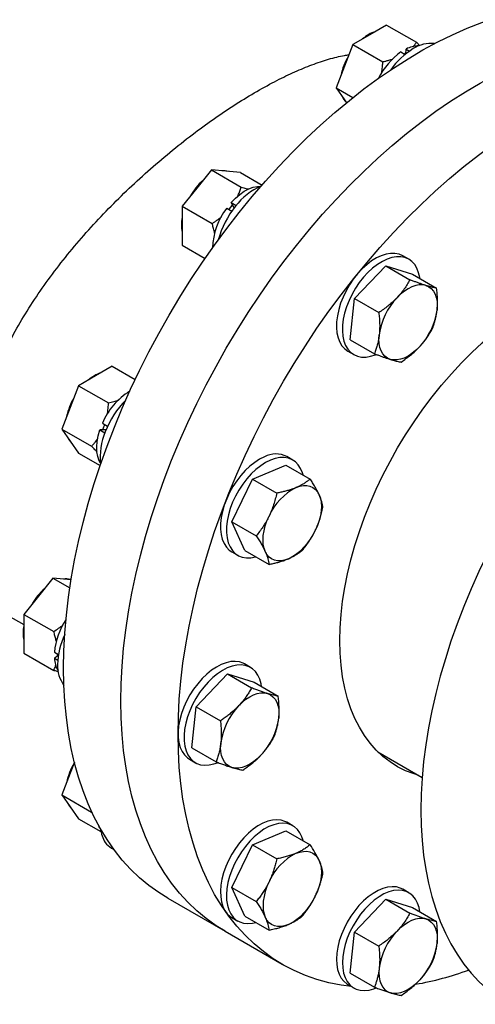
# Model space of a CAD drawing. Units: inches. Extents: x 0.1 to 16.9, y 0.1 to 10.9.
# Drawn here: x 9.4 to 9.7, y 7.2 to 7.8 of the extents above; entities that cross this region are included whole.
import ezdxf

# ---------------------------------------------------------------- set-up
doc = ezdxf.new("R2010")
doc.units = ezdxf.units.IN
doc.header["$MEASUREMENT"] = 0
doc.linetypes.add('SLD-Solid', pattern=[0])

msp = doc.modelspace()

# ---------------------------------------------------------------- linework, layer by layer
at = {"color": 7, "linetype": 'SLD-Solid', "lineweight": 25}
for p, q in [((9.63979, 7.82193), (9.62864, 7.81549)), ((9.63979, 7.82193), (9.65961, 7.81049)), ((9.62864, 7.81549), (9.61748, 7.80905)), ((9.61748, 7.80905), (9.6119, 7.79466)), ((9.61748, 7.80905), (9.63729, 7.79761)), ((9.65251, 7.80286), (9.65272, 7.80605)), ((9.65272, 7.80605), (9.65501, 7.80472)), ((9.65961, 7.81049), (9.66182, 7.80816)), ((9.64934, 7.80409), (9.65208, 7.80251)), ((9.65151, 7.80283), (9.65254, 7.80337)), ((9.6119, 7.79466), (9.60632, 7.78028)), ((9.60632, 7.78028), (9.61746, 7.77385)), ((9.60632, 7.78028), (9.6119, 7.77235)), ((9.6119, 7.77235), (9.61324, 7.77044)), ((9.52367, 7.72587), (9.51401, 7.71385)), ((9.52367, 7.72587), (9.54349, 7.71443)), ((9.53334, 7.72501), (9.52367, 7.72587)), ((9.543, 7.72414), (9.53334, 7.72501)), ((9.543, 7.72414), (9.5573, 7.71589)), ((9.51401, 7.71385), (9.50435, 7.70183)), ((9.50435, 7.70183), (9.50435, 7.68894)), ((9.50435, 7.70183), (9.52416, 7.69039)), ((9.5364, 7.70092), (9.53775, 7.70251)), ((9.53678, 7.70429), (9.5401, 7.70237)), ((9.53875, 7.70066), (9.53678, 7.70429)), ((9.53385, 7.70064), (9.53728, 7.69866)), ((9.53539, 7.69976), (9.5364, 7.70092)), ((9.53546, 7.69971), (9.5364, 7.70092)), ((9.50435, 7.68894), (9.50435, 7.67606)), ((9.50435, 7.67606), (9.51955, 7.66728)), ((9.65451, 7.66667), (9.65056, 7.66895)), ((9.61859, 7.64058), (9.63921, 7.66233)), ((9.63921, 7.66233), (9.65528, 7.65306)), ((9.63921, 7.66233), (9.65691, 7.65684)), ((9.65691, 7.65684), (9.67298, 7.64756)), ((9.61565, 7.61334), (9.61859, 7.64058)), ((9.61859, 7.64058), (9.63466, 7.63131)), ((9.61565, 7.61334), (9.63172, 7.60407)), ((9.61411, 7.6058), (9.61805, 7.60352)), ((9.458, 7.59577), (9.44684, 7.58933)), ((9.458, 7.59577), (9.4732, 7.58699)), ((9.44684, 7.58933), (9.43568, 7.58289)), ((9.43568, 7.58289), (9.4301, 7.56851)), ((9.43568, 7.58289), (9.45549, 7.57145)), ((9.4301, 7.56851), (9.42452, 7.55413)), ((9.45146, 7.55793), (9.45489, 7.55595)), ((9.42452, 7.55413), (9.44433, 7.54269)), ((9.42452, 7.55413), (9.4301, 7.54619)), ((9.45389, 7.55368), (9.44976, 7.55357)), ((9.44976, 7.55357), (9.45309, 7.55165)), ((9.45164, 7.55362), (9.45249, 7.55558)), ((9.45178, 7.55362), (9.45249, 7.55558)), ((9.45249, 7.55558), (9.45307, 7.557)), ((9.4301, 7.54619), (9.43568, 7.53825)), ((9.43568, 7.53825), (9.44997, 7.53)), ((9.57767, 7.53358), (9.57372, 7.53586)), ((9.55092, 7.52091), (9.57305, 7.53029)), ((9.57305, 7.53029), (9.58912, 7.52101)), ((9.53732, 7.49262), (9.55092, 7.52091)), ((9.55092, 7.52091), (9.56699, 7.51163)), ((9.53732, 7.49262), (9.55339, 7.48334)), ((9.54584, 7.47372), (9.53732, 7.49262)), ((9.54584, 7.47372), (9.56191, 7.46445)), ((9.53727, 7.47271), (9.54122, 7.47043)), ((9.41871, 7.45534), (9.40905, 7.44332)), ((9.41871, 7.45534), (9.42986, 7.44891)), ((9.42838, 7.45448), (9.41871, 7.45534)), ((9.4307, 7.45427), (9.42838, 7.45448)), ((9.40905, 7.44332), (9.39939, 7.4313)), ((9.38529, 7.43264), (9.39939, 7.4245)), ((9.39939, 7.4313), (9.4192, 7.41986)), ((9.39939, 7.4313), (9.39939, 7.41841)), ((9.39939, 7.41841), (9.39939, 7.40553)), ((9.39939, 7.40553), (9.4192, 7.39409)), ((9.4196, 7.40619), (9.42235, 7.4046)), ((9.42226, 7.40405), (9.4196, 7.40228)), ((9.4196, 7.40228), (9.4219, 7.40096)), ((9.4217, 7.40368), (9.42175, 7.40495)), ((9.42184, 7.40377), (9.42178, 7.40493)), ((9.54955, 7.39614), (9.5456, 7.39842)), ((9.51363, 7.37006), (9.53425, 7.39181)), ((9.53425, 7.39181), (9.55032, 7.38253)), ((9.53425, 7.39181), (9.55195, 7.38631)), ((9.55195, 7.38631), (9.56802, 7.37704)), ((9.51069, 7.34282), (9.51363, 7.37006)), ((9.51363, 7.37006), (9.5297, 7.36078)), ((9.51069, 7.34282), (9.52676, 7.33354)), ((9.63409, 7.34013), (9.66335, 7.32324)), ((9.43289, 7.33329), (9.4301, 7.3261)), ((9.50914, 7.33527), (9.51309, 7.33299)), ((9.4301, 7.3261), (9.42452, 7.31172)), ((9.42452, 7.31172), (9.44433, 7.30028)), ((9.42452, 7.31172), (9.4301, 7.30378)), ((9.4301, 7.30378), (9.43568, 7.29584)), ((9.43568, 7.29584), (9.45044, 7.28732)), ((9.44976, 7.28972), (9.44916, 7.29097)), ((9.57767, 7.29117), (9.57372, 7.29345)), ((9.44976, 7.28972), (9.4499, 7.28964)), ((9.55092, 7.2785), (9.57305, 7.28788)), ((9.57305, 7.28788), (9.58912, 7.2786)), ((9.53732, 7.25021), (9.55092, 7.2785)), ((9.55092, 7.2785), (9.56699, 7.26922)), ((9.45745, 7.27638), (9.45907, 7.27544)), ((9.53732, 7.25021), (9.55339, 7.24093)), ((9.54584, 7.23131), (9.53732, 7.25021)), ((9.65451, 7.2468), (9.65056, 7.24908)), ((9.49477, 7.24314), (9.53271, 7.22125)), ((9.61859, 7.22072), (9.63921, 7.24247)), ((9.63921, 7.24247), (9.65528, 7.23319)), ((9.63921, 7.24247), (9.65691, 7.23697)), ((9.65691, 7.23697), (9.67298, 7.2277)), ((9.53727, 7.2303), (9.54122, 7.22802)), ((9.54584, 7.23131), (9.56191, 7.22204)), ((9.53271, 7.22125), (9.57064, 7.19935)), ((9.61565, 7.19348), (9.61859, 7.22072)), ((9.61859, 7.22072), (9.63466, 7.21144)), ((9.61565, 7.19348), (9.63172, 7.1842)), ((9.61411, 7.18593), (9.61805, 7.18365))]:
    msp.add_line(p, q, dxfattribs=at)
at = {"color": 7, "linetype": 'SLD-Solid', "lineweight": 25, "flags": 128}
for points in [[(9.42573, 7.39576), (9.42593, 7.4072), (9.42654, 7.41885), (9.42756, 7.43071), (9.42898, 7.44273), (9.43081, 7.45491), (9.43303, 7.46723), (9.43565, 7.47965), (9.43866, 7.49217), (9.44206, 7.50475), (9.44584, 7.51739), (9.44999, 7.53004), (9.4545, 7.5427), (9.45938, 7.55534), (9.4646, 7.56794), (9.47017, 7.58048), (9.47606, 7.59293), (9.48228, 7.60528), (9.4888, 7.6175), (9.49563, 7.62957), (9.50274, 7.64148), (9.51013, 7.65319), (9.51778, 7.66469), (9.52568, 7.67596), (9.53381, 7.68699), (9.54216, 7.69774), (9.55072, 7.70821), (9.55948, 7.71837), (9.5684, 7.72821), (9.57749, 7.73771), (9.58673, 7.74685), (9.59609, 7.75562), (9.60557, 7.76401), (9.61514, 7.77199), (9.6248, 7.77955), (9.63452, 7.78669), (9.64428, 7.79339), (9.65407, 7.79963), (9.66388, 7.80541), (9.67368, 7.81071), (9.68346, 7.81554), (9.69321, 7.81987), (9.70289, 7.8237), (9.71251, 7.82703), (9.72204, 7.82984), (9.73146, 7.83214), (9.74076, 7.83392), (9.74993, 7.83518), (9.75894, 7.83591), (9.76778, 7.83612), (9.77644, 7.8358), (9.7849, 7.83495), (9.79314, 7.83358), (9.80116, 7.83169), (9.80893, 7.82927), (9.81645, 7.82635), (9.8237, 7.82291), (9.82808, 7.82051)], [(9.46366, 7.37386), (9.46386, 7.3853), (9.46447, 7.39696), (9.46549, 7.40881), (9.46692, 7.42083), (9.46874, 7.43302), (9.47097, 7.44533), (9.47359, 7.45775), (9.4766, 7.47027), (9.47999, 7.48286), (9.48377, 7.49549), (9.48792, 7.50814), (9.49244, 7.5208), (9.49731, 7.53344), (9.50253, 7.54604), (9.5081, 7.55858), (9.51399, 7.57103), (9.52021, 7.58338), (9.52674, 7.5956), (9.53356, 7.60767), (9.54068, 7.61958), (9.54806, 7.63129), (9.55571, 7.64279), (9.56361, 7.65407), (9.57174, 7.66509), (9.5801, 7.67584), (9.58866, 7.68631), (9.59741, 7.69647), (9.60634, 7.70631), (9.61543, 7.71581), (9.62466, 7.72496), (9.63403, 7.73373), (9.6435, 7.74211), (9.65308, 7.75009), (9.66273, 7.75766), (9.67245, 7.76479), (9.68221, 7.77149), (9.69201, 7.77773), (9.70181, 7.78351), (9.71162, 7.78881), (9.7214, 7.79364), (9.73114, 7.79797), (9.74083, 7.8018), (9.75044, 7.80513), (9.75997, 7.80795), (9.76939, 7.81025), (9.77869, 7.81203), (9.78786, 7.81328), (9.79687, 7.81402), (9.80571, 7.81422), (9.81437, 7.8139), (9.82283, 7.81305), (9.83107, 7.81168), (9.83909, 7.80979), (9.84687, 7.80738), (9.85439, 7.80445), (9.86164, 7.80101), (9.86601, 7.79861)], [(9.46366, 7.37386), (9.46386, 7.3853), (9.46447, 7.39696), (9.46549, 7.40881), (9.46692, 7.42083), (9.46874, 7.43302), (9.47097, 7.44533), (9.47359, 7.45775), (9.4766, 7.47027), (9.47999, 7.48286), (9.48377, 7.49549), (9.48792, 7.50814), (9.49244, 7.5208), (9.49731, 7.53344), (9.50253, 7.54604), (9.5081, 7.55858), (9.51399, 7.57103), (9.52021, 7.58338), (9.52674, 7.5956), (9.53356, 7.60767), (9.54068, 7.61958), (9.54806, 7.63129), (9.55571, 7.64279), (9.56361, 7.65407), (9.57174, 7.66509), (9.5801, 7.67584), (9.58866, 7.68631), (9.59741, 7.69647), (9.60634, 7.70631), (9.61543, 7.71581), (9.62466, 7.72496), (9.63403, 7.73373), (9.6435, 7.74211), (9.65308, 7.75009), (9.66273, 7.75766), (9.67245, 7.76479), (9.68221, 7.77149), (9.69201, 7.77773), (9.70181, 7.78351), (9.71162, 7.78881), (9.7214, 7.79364), (9.73114, 7.79797), (9.74083, 7.8018), (9.75044, 7.80513), (9.75997, 7.80795), (9.76939, 7.81025), (9.77869, 7.81203), (9.78786, 7.81328), (9.79687, 7.81402), (9.80571, 7.81422), (9.81437, 7.8139), (9.82283, 7.81305), (9.83107, 7.81168), (9.83909, 7.80979), (9.84687, 7.80738), (9.85439, 7.80445), (9.86164, 7.80101), (9.86601, 7.79861)], [(9.50159, 7.35196), (9.5018, 7.3634), (9.50241, 7.37506), (9.50343, 7.38691), (9.50485, 7.39894), (9.50668, 7.41112), (9.5089, 7.42343), (9.51152, 7.43586), (9.51453, 7.44837), (9.51793, 7.46096), (9.5217, 7.47359), (9.52585, 7.48624), (9.53037, 7.4989), (9.53524, 7.51155), (9.54047, 7.52415), (9.54603, 7.53668), (9.55193, 7.54914), (9.55814, 7.56148), (9.56467, 7.5737), (9.5715, 7.58578), (9.57861, 7.59768), (9.586, 7.60939), (9.59365, 7.6209), (9.60154, 7.63217), (9.60968, 7.64319), (9.61803, 7.65395), (9.62659, 7.66441), (9.63534, 7.67458), (9.64427, 7.68442), (9.65336, 7.69391), (9.6626, 7.70306), (9.67196, 7.71183), (9.68144, 7.72021), (9.69101, 7.72819), (9.70066, 7.73576), (9.71038, 7.74289), (9.72015, 7.74959), (9.72994, 7.75583), (9.73975, 7.76161), (9.74955, 7.76692), (9.75933, 7.77174), (9.76907, 7.77607), (9.77876, 7.7799), (9.78838, 7.78323), (9.7979, 7.78605), (9.80733, 7.78835), (9.81663, 7.79013), (9.82579, 7.79139), (9.8348, 7.79212), (9.84365, 7.79232), (9.8523, 7.792), (9.86076, 7.79116), (9.86901, 7.78978), (9.87702, 7.78789), (9.8848, 7.78548), (9.89232, 7.78255), (9.89957, 7.77911), (9.90654, 7.77517), (9.91322, 7.77073), (9.91959, 7.7658), (9.92565, 7.76039), (9.93138, 7.75451), (9.93678, 7.74817), (9.93965, 7.74441)], [(9.53678, 7.70429), (9.53957, 7.70717), (9.54249, 7.70967), (9.54548, 7.71173), (9.54847, 7.71331), (9.55142, 7.71439), (9.55427, 7.71494), (9.55613, 7.71501)], [(9.64805, 7.67004), (9.64536, 7.67058), (9.64247, 7.67059), (9.63942, 7.67008), (9.63626, 7.66906), (9.63303, 7.66753), (9.6298, 7.66553), (9.6266, 7.66309), (9.6235, 7.66023), (9.62053, 7.65702), (9.61775, 7.6535), (9.6152, 7.64973), (9.61292, 7.64576), (9.61095, 7.64165), (9.60931, 7.63748), (9.60804, 7.63331), (9.60715, 7.6292), (9.60666, 7.62522), (9.60657, 7.62143), (9.60689, 7.6179), (9.60761, 7.61467), (9.60872, 7.6118), (9.6102, 7.60933), (9.61203, 7.6073), (9.61411, 7.6058)], [(9.65056, 7.66895), (9.65048, 7.66899), (9.64805, 7.67004)], [(10.00199, 7.65998), (10.0012, 7.66042), (9.99467, 7.66378), (9.98786, 7.66664), (9.9808, 7.66898), (9.97349, 7.6708), (9.96596, 7.67211), (9.95821, 7.67289), (9.95026, 7.67315), (9.94213, 7.67289), (9.93383, 7.6721), (9.92539, 7.67078), (9.91682, 7.66895), (9.90813, 7.66661), (9.89935, 7.66375), (9.89049, 7.66038), (9.88157, 7.65652), (9.87261, 7.65217), (9.86362, 7.64733), (9.85463, 7.64203), (9.84566, 7.63626), (9.83672, 7.63005), (9.82783, 7.62339), (9.819, 7.61632), (9.81026, 7.60883), (9.80163, 7.60096), (9.79312, 7.5927), (9.78475, 7.58409), (9.77654, 7.57513), (9.76849, 7.56585), (9.76064, 7.55626), (9.753, 7.54639), (9.74557, 7.53625), (9.73839, 7.52587), (9.73145, 7.51526), (9.72478, 7.50446), (9.71839, 7.49347), (9.71229, 7.48232), (9.70649, 7.47104), (9.70101, 7.45965), (9.69586, 7.44817), (9.69105, 7.43662), (9.68658, 7.42504), (9.68248, 7.41343), (9.67873, 7.40184), (9.67536, 7.39027), (9.67237, 7.37875), (9.66977, 7.36731), (9.66756, 7.35598), (9.66574, 7.34476), (9.66433, 7.33369), (9.66331, 7.32279), (9.6627, 7.31209), (9.6625, 7.30159)], [(9.65199, 7.66776), (9.64931, 7.6683), (9.64642, 7.66832), (9.64337, 7.66781), (9.6402, 7.66678), (9.63698, 7.66525), (9.63374, 7.66325), (9.63055, 7.66081), (9.62744, 7.65796), (9.62448, 7.65474), (9.6217, 7.65122), (9.61915, 7.64745), (9.61687, 7.64348), (9.6149, 7.63937), (9.61326, 7.6352), (9.61199, 7.63103), (9.6111, 7.62692), (9.61061, 7.62294), (9.61052, 7.61915), (9.61084, 7.61562), (9.61156, 7.61239), (9.61267, 7.60952), (9.61415, 7.60705), (9.61598, 7.60502), (9.61813, 7.60347), (9.62057, 7.60242), (9.62325, 7.60188), (9.62615, 7.60187), (9.6292, 7.60238), (9.63236, 7.6034), (9.63257, 7.60349)], [(9.66181, 7.65401), (9.66173, 7.65457), (9.66101, 7.65779), (9.6599, 7.66067), (9.65841, 7.66313), (9.65658, 7.66516), (9.65443, 7.66671), (9.65199, 7.66776)], [(9.60884, 7.41387), (9.60904, 7.42238), (9.60966, 7.43111), (9.61068, 7.44001), (9.61212, 7.44907), (9.61395, 7.45825), (9.61617, 7.46753), (9.61879, 7.47687), (9.62178, 7.48625), (9.62515, 7.49563), (9.62887, 7.50499), (9.63294, 7.5143), (9.63735, 7.52352), (9.64208, 7.53263), (9.64711, 7.5416), (9.65243, 7.55039), (9.65802, 7.55898), (9.66386, 7.56735), (9.66994, 7.57546), (9.67624, 7.5833), (9.68273, 7.59082), (9.6894, 7.59802), (9.69622, 7.60487), (9.70317, 7.61134), (9.71023, 7.61742), (9.71738, 7.62308), (9.72459, 7.62831), (9.73184, 7.63309), (9.73911, 7.6374), (9.74638, 7.64124), (9.75361, 7.64459), (9.76079, 7.64743), (9.7679, 7.64977), (9.77491, 7.65158), (9.7818, 7.65287), (9.78854, 7.65364), (9.79513, 7.65387), (9.80152, 7.65357), (9.80771, 7.65275), (9.81368, 7.65139), (9.8194, 7.64951), (9.82486, 7.64712), (9.83004, 7.64421), (9.83492, 7.6408), (9.83948, 7.63691), (9.8405, 7.63593)], [(9.66586, 7.64931), (9.66376, 7.64972), (9.66149, 7.64971), (9.6591, 7.64927), (9.65662, 7.64841), (9.65409, 7.64715), (9.65157, 7.6455), (9.64909, 7.6435), (9.6467, 7.64119)], [(9.66586, 7.64931), (9.66776, 7.64848), (9.66942, 7.64725), (9.67082, 7.64563), (9.67194, 7.64365), (9.67275, 7.64136), (9.67324, 7.63878), (9.6734, 7.63596), (9.67324, 7.63295)], [(9.6423, 7.60032), (9.6404, 7.60115), (9.63873, 7.60239), (9.63733, 7.60401), (9.63621, 7.60598), (9.6354, 7.60828), (9.63491, 7.61086), (9.63475, 7.61368), (9.63492, 7.61669)], [(9.66146, 7.60845), (9.65906, 7.60613), (9.65658, 7.60413), (9.65406, 7.60249), (9.65154, 7.60123), (9.64906, 7.60037), (9.64666, 7.59993), (9.6444, 7.59991), (9.6423, 7.60032)], [(9.45016, 7.53145), (9.44928, 7.5331), (9.44834, 7.53584), (9.4478, 7.53893), (9.44767, 7.54232), (9.44796, 7.54594), (9.44866, 7.54971), (9.44976, 7.55357)], [(9.55888, 7.53575), (9.55565, 7.53415), (9.55242, 7.53207), (9.54924, 7.52955), (9.54615, 7.52664), (9.54322, 7.52337), (9.54047, 7.5198), (9.53796, 7.51599), (9.53573, 7.51199), (9.53381, 7.50787), (9.53224, 7.5037), (9.53103, 7.49953), (9.5302, 7.49544), (9.52978, 7.49149), (9.52976, 7.48774), (9.53014, 7.48425), (9.53093, 7.48108), (9.5321, 7.47827), (9.53365, 7.47587), (9.53553, 7.47393), (9.53727, 7.47271)], [(9.56283, 7.53347), (9.5596, 7.53187), (9.55637, 7.52979), (9.55319, 7.52727), (9.5501, 7.52436), (9.54716, 7.52109), (9.54442, 7.51752), (9.54191, 7.51371), (9.53968, 7.50971), (9.53776, 7.5056), (9.53619, 7.50142), (9.53498, 7.49725), (9.53415, 7.49316), (9.53373, 7.48921), (9.53371, 7.48546), (9.53409, 7.48197), (9.53488, 7.4788), (9.53605, 7.47599), (9.53759, 7.4736), (9.53948, 7.47165), (9.54168, 7.47018), (9.54416, 7.46921), (9.54689, 7.46876), (9.54981, 7.46883), (9.55288, 7.46943), (9.55315, 7.4695)], [(9.58442, 7.5238), (9.58401, 7.52521), (9.58284, 7.52802), (9.5813, 7.53042), (9.57941, 7.53237), (9.57721, 7.53384), (9.57473, 7.5348), (9.572, 7.53525), (9.56908, 7.53518), (9.56601, 7.53458), (9.56283, 7.53347)], [(9.57978, 7.51532), (9.58226, 7.51618), (9.58465, 7.51662), (9.58692, 7.51664), (9.58902, 7.51623), (9.59092, 7.5154), (9.59258, 7.51416), (9.59399, 7.51254), (9.5951, 7.51057)], [(9.5951, 7.51057), (9.59591, 7.50827), (9.5964, 7.50569), (9.59657, 7.50287), (9.5964, 7.49986), (9.5959, 7.49671), (9.59509, 7.49348), (9.59397, 7.49021), (9.59256, 7.48698)], [(9.55938, 7.4729), (9.55857, 7.4752), (9.55808, 7.47778), (9.55791, 7.4806), (9.55808, 7.48361), (9.55858, 7.48675), (9.55939, 7.48999), (9.56051, 7.49325), (9.56192, 7.49649)], [(9.5747, 7.46814), (9.57222, 7.46728), (9.56983, 7.46684), (9.56756, 7.46683), (9.56546, 7.46724), (9.56356, 7.46807), (9.5619, 7.4693), (9.56049, 7.47092), (9.55938, 7.4729)], [(9.66083, 7.32469), (9.65802, 7.32554), (9.65243, 7.32768), (9.64711, 7.33034), (9.64208, 7.33349), (9.63735, 7.33714), (9.63294, 7.34128), (9.62887, 7.34589), (9.62515, 7.35095), (9.62178, 7.35645), (9.61879, 7.36237), (9.61617, 7.36869), (9.61395, 7.3754), (9.61212, 7.38247), (9.61068, 7.38987), (9.60966, 7.39759), (9.60904, 7.4056), (9.60884, 7.41387)], [(9.49477, 7.24314), (9.4888, 7.24685), (9.48228, 7.25153), (9.47606, 7.2567), (9.47017, 7.26235), (9.4646, 7.26846), (9.45938, 7.27503), (9.4545, 7.28204), (9.44999, 7.28949), (9.44584, 7.29735), (9.44206, 7.30563), (9.43866, 7.31429), (9.43565, 7.32333), (9.43303, 7.33273), (9.43081, 7.34247), (9.42898, 7.35255), (9.42756, 7.36293), (9.42654, 7.3736), (9.42593, 7.38455), (9.42573, 7.39576)], [(9.5456, 7.39842), (9.54474, 7.39887), (9.54221, 7.39975), (9.53946, 7.40012), (9.53651, 7.39996), (9.53341, 7.39927), (9.53022, 7.39808), (9.52699, 7.39639), (9.52376, 7.39424), (9.52059, 7.39165), (9.51753, 7.38868)], [(9.55684, 7.38349), (9.55657, 7.38515), (9.55572, 7.38827), (9.55448, 7.39101), (9.55288, 7.39333), (9.55094, 7.3952), (9.54869, 7.39659), (9.54616, 7.39747), (9.5434, 7.39784), (9.54045, 7.39768), (9.53736, 7.39699), (9.53417, 7.3958), (9.53094, 7.39411), (9.52771, 7.39196), (9.52454, 7.38937), (9.52148, 7.3864)], [(9.51753, 7.38868), (9.51462, 7.38535), (9.51191, 7.38174), (9.50945, 7.37789), (9.50727, 7.37387), (9.5054, 7.36974), (9.50389, 7.36556), (9.50274, 7.3614), (9.50198, 7.35733), (9.50162, 7.35341), (9.50167, 7.3497), (9.50212, 7.34626), (9.50297, 7.34314), (9.50421, 7.3404), (9.50581, 7.33808), (9.50775, 7.33621), (9.50914, 7.33527)], [(9.52148, 7.3864), (9.51857, 7.38308), (9.51586, 7.37946), (9.5134, 7.37562), (9.51122, 7.37159), (9.50935, 7.36746), (9.50783, 7.36328), (9.50669, 7.35912), (9.50593, 7.35505), (9.50557, 7.35113), (9.50562, 7.34742), (9.50607, 7.34398), (9.50692, 7.34086), (9.50816, 7.33812), (9.50976, 7.3358), (9.5117, 7.33393), (9.51395, 7.33254), (9.51648, 7.33166), (9.51924, 7.33129), (9.52219, 7.33145), (9.52528, 7.33214), (9.52763, 7.33297)], [(9.54174, 7.37066), (9.54413, 7.37298), (9.54661, 7.37498), (9.54913, 7.37662), (9.55166, 7.37788), (9.55413, 7.37874), (9.55653, 7.37918), (9.55879, 7.3792), (9.5609, 7.37879)], [(9.5609, 7.37879), (9.56279, 7.37796), (9.56446, 7.37672), (9.56586, 7.3751), (9.56698, 7.37313), (9.56779, 7.37083), (9.56828, 7.36825), (9.56844, 7.36543), (9.56828, 7.36242)], [(9.53271, 7.22125), (9.52674, 7.22495), (9.52021, 7.22963), (9.51399, 7.2348), (9.5081, 7.24045), (9.50253, 7.24656), (9.49731, 7.25313), (9.49244, 7.26014), (9.48792, 7.26759), (9.48377, 7.27546), (9.47999, 7.28373), (9.4766, 7.29239), (9.47359, 7.30143), (9.47097, 7.31083), (9.46874, 7.32057), (9.46692, 7.33065), (9.46549, 7.34103), (9.46447, 7.35171), (9.46386, 7.36266), (9.46366, 7.37386)], [(9.53271, 7.22125), (9.52674, 7.22495), (9.52021, 7.22963), (9.51399, 7.2348), (9.5081, 7.24045), (9.50253, 7.24656), (9.49731, 7.25313), (9.49244, 7.26014), (9.48792, 7.26759), (9.48377, 7.27546), (9.47999, 7.28373), (9.4766, 7.29239), (9.47359, 7.30143), (9.47097, 7.31083), (9.46874, 7.32057), (9.46692, 7.33065), (9.46549, 7.34103), (9.46447, 7.35171), (9.46386, 7.36266), (9.46366, 7.37386)], [(9.61643, 7.18458), (9.60968, 7.18552), (9.60154, 7.18716), (9.59365, 7.18931), (9.586, 7.19198), (9.57861, 7.19517), (9.5715, 7.19886), (9.56467, 7.20305), (9.55814, 7.20773), (9.55193, 7.2129), (9.54603, 7.21855), (9.54047, 7.22466), (9.53524, 7.23123), (9.53037, 7.23825), (9.52585, 7.24569), (9.5217, 7.25356), (9.51793, 7.26183), (9.51453, 7.27049), (9.51152, 7.27953), (9.5089, 7.28893), (9.50668, 7.29868), (9.50485, 7.30875), (9.50343, 7.31913), (9.50241, 7.32981), (9.5018, 7.34076), (9.50159, 7.35196)], [(9.53734, 7.3298), (9.53544, 7.33063), (9.53377, 7.33186), (9.53237, 7.33348), (9.53125, 7.33546), (9.53044, 7.33776), (9.52995, 7.34034), (9.52979, 7.34315), (9.52996, 7.34616)], [(9.5565, 7.33793), (9.5541, 7.33561), (9.55162, 7.33361), (9.5491, 7.33196), (9.54658, 7.3307), (9.5441, 7.32984), (9.5417, 7.3294), (9.53944, 7.32939), (9.53734, 7.3298)], [(9.6625, 7.30159), (9.6627, 7.29133), (9.66331, 7.28133), (9.66433, 7.2716), (9.66574, 7.26217), (9.66756, 7.25305), (9.66977, 7.24426), (9.67237, 7.23583), (9.67536, 7.22777), (9.67873, 7.22009), (9.68248, 7.21281), (9.68658, 7.20595), (9.69105, 7.19952), (9.69586, 7.19353), (9.70101, 7.188), (9.70649, 7.18293), (9.71229, 7.17834), (9.71839, 7.17424), (9.72076, 7.17282)], [(9.57372, 7.29345), (9.57246, 7.29408), (9.56989, 7.29488), (9.5671, 7.29516), (9.56412, 7.29491), (9.56101, 7.29414), (9.55781, 7.29286), (9.55457, 7.29109), (9.55135, 7.28887), (9.5482, 7.28621), (9.54516, 7.28318), (9.54228, 7.2798), (9.53961, 7.27615), (9.53719, 7.27227), (9.53506, 7.26822)], [(9.58444, 7.2813), (9.58366, 7.28378), (9.58236, 7.28646), (9.5807, 7.28871), (9.57871, 7.2905), (9.57641, 7.29181), (9.57384, 7.2926), (9.57105, 7.29288), (9.56807, 7.29263), (9.56496, 7.29186), (9.56176, 7.29058), (9.55852, 7.28881), (9.5553, 7.28659), (9.55214, 7.28393), (9.5491, 7.2809), (9.54623, 7.27752), (9.54356, 7.27387), (9.54114, 7.26999), (9.53901, 7.26594)], [(9.57978, 7.27291), (9.58226, 7.27377), (9.58465, 7.27421), (9.58692, 7.27423), (9.58902, 7.27382), (9.59092, 7.27299), (9.59258, 7.27175), (9.59399, 7.27013), (9.5951, 7.26816)], [(9.53506, 7.26822), (9.53325, 7.26408), (9.53179, 7.2599), (9.53071, 7.25575), (9.53002, 7.2517), (9.52973, 7.2478), (9.52984, 7.24413), (9.53036, 7.24075), (9.53128, 7.23769), (9.53258, 7.23501), (9.53424, 7.23276), (9.53623, 7.23097), (9.53727, 7.2303)], [(9.53901, 7.26594), (9.5372, 7.2618), (9.53574, 7.25762), (9.53466, 7.25347), (9.53396, 7.24942), (9.53367, 7.24553), (9.53379, 7.24186), (9.53431, 7.23847), (9.53523, 7.23541), (9.53653, 7.23274), (9.53819, 7.23048), (9.54018, 7.22869), (9.54248, 7.22739), (9.54505, 7.22659), (9.54784, 7.22631), (9.55082, 7.22656), (9.55315, 7.22709)], [(9.5951, 7.26816), (9.59591, 7.26586), (9.5964, 7.26328), (9.59657, 7.26046), (9.5964, 7.25745), (9.5959, 7.2543), (9.59509, 7.25107), (9.59397, 7.2478), (9.59256, 7.24457)], [(9.56192, 7.25408), (9.56051, 7.25084), (9.55939, 7.24758), (9.55858, 7.24434), (9.55808, 7.2412), (9.55791, 7.23819), (9.55808, 7.23537), (9.55857, 7.23279), (9.55938, 7.23049)], [(9.65056, 7.24908), (9.64889, 7.24988), (9.64628, 7.25059), (9.64345, 7.25078), (9.64045, 7.25045), (9.63732, 7.24959), (9.63411, 7.24823), (9.63087, 7.24638), (9.62766, 7.24408), (9.62452, 7.24136), (9.6215, 7.23826), (9.61865, 7.23484), (9.61602, 7.23114), (9.61365, 7.22723), (9.61157, 7.22316), (9.60982, 7.21901), (9.60842, 7.21483), (9.6074, 7.21069), (9.60678, 7.20666)], [(9.66181, 7.23415), (9.66129, 7.23689), (9.66031, 7.23988), (9.65895, 7.24249), (9.65723, 7.24467), (9.65518, 7.24638), (9.65284, 7.2476), (9.65023, 7.24831), (9.6474, 7.2485), (9.6444, 7.24817), (9.64127, 7.24731), (9.63806, 7.24595), (9.63482, 7.2441), (9.63161, 7.2418), (9.62847, 7.23908), (9.62545, 7.23598), (9.6226, 7.23256), (9.61997, 7.22886), (9.6176, 7.22495), (9.61552, 7.22088), (9.61377, 7.21673), (9.61237, 7.21255), (9.61135, 7.20841), (9.61072, 7.20438)], [(9.5747, 7.22573), (9.57222, 7.22487), (9.56983, 7.22443), (9.56756, 7.22442), (9.56546, 7.22483), (9.56356, 7.22566), (9.5619, 7.22689), (9.56049, 7.22851), (9.55938, 7.23049)], [(9.6467, 7.22132), (9.64909, 7.22364), (9.65157, 7.22564), (9.65409, 7.22728), (9.65662, 7.22854), (9.6591, 7.2294), (9.66149, 7.22984), (9.66376, 7.22986), (9.66586, 7.22945)], [(9.66586, 7.22945), (9.66776, 7.22862), (9.66942, 7.22738), (9.67082, 7.22576), (9.67194, 7.22379), (9.67275, 7.22149), (9.67324, 7.21891), (9.6734, 7.21609), (9.67324, 7.21308)], [(9.60678, 7.20666), (9.60655, 7.2028), (9.60674, 7.19918), (9.60732, 7.19584), (9.60831, 7.19284), (9.60967, 7.19024), (9.61138, 7.18806), (9.61343, 7.18635), (9.61411, 7.18593)], [(9.61072, 7.20438), (9.6105, 7.20053), (9.61069, 7.1969), (9.61127, 7.19356), (9.61225, 7.19056), (9.61361, 7.18796), (9.61533, 7.18578), (9.61738, 7.18407), (9.61973, 7.18285), (9.62233, 7.18214), (9.62516, 7.18195), (9.62816, 7.18228), (9.6313, 7.18314), (9.63284, 7.18374)], [(9.63492, 7.19682), (9.63475, 7.19381), (9.63491, 7.19099), (9.6354, 7.18841), (9.63621, 7.18612), (9.63733, 7.18414), (9.63873, 7.18252), (9.6404, 7.18129), (9.6423, 7.18046)], [(9.66146, 7.18858), (9.65906, 7.18627), (9.65658, 7.18427), (9.65406, 7.18262), (9.65154, 7.18136), (9.64906, 7.1805), (9.64666, 7.18006), (9.6444, 7.18005), (9.6423, 7.18046)]]:
    msp.add_lwpolyline(points, dxfattribs=at)
at = {"color": 7, "linetype": 'SLD-Solid', "lineweight": 25}
for centre, radius, start, end in [((9.64058, 7.79372), 0.0253, 108.83504, 131.15958), ((9.68303, 7.76433), 0.04912, 121.33661, 145.29519), ((9.66103, 7.79007), 0.01801, 89.8012, 117.4815), ((9.669, 7.78881), 0.02094, 83.06551, 123.38534), ((9.65237, 7.77922), 0.04385, 149.82227, 167.76637), ((9.67629, 7.76607), 0.04661, 125.33934, 153.77452), ((9.62066, 7.77919), 0.01132, 203.68588, 226.51547), ((9.5318, 7.71413), 0.0112, 73.35072, 96.43024), ((9.54719, 7.68687), 0.04331, 132.12001, 150.29085), ((9.57346, 7.67639), 0.0423, 113.17628, 143.10562), ((9.58699, 7.66357), 0.06085, 141.09959, 164.7958), ((9.56966, 7.67311), 0.04517, 142.43648, 178.45503), ((9.52887, 7.68949), 0.02501, 168.70142, 191.29858), ((9.67866, 7.61074), 0.04414, 136.38609, 172.24725), ((9.6295, 7.6389), 0.04414, 316.38609, 352.24725), ((9.45862, 7.56783), 0.025, 108.69779, 131.29683), ((9.4932, 7.54069), 0.04517, 121.54243, 157.56457), ((9.47041, 7.55313), 0.04368, 149.78694, 167.8017), ((9.51013, 7.53045), 0.06085, 135.20353, 158.90065), ((9.49232, 7.53574), 0.04236, 156.90568, 186.69376), ((9.43876, 7.55296), 0.0112, 203.55909, 226.64225), ((9.56641, 7.52129), 0.01631, 63.34797, 117.48072), ((9.59718, 7.48093), 0.03854, 116.83819, 156.19467), ((9.5573, 7.50253), 0.03854, 296.83819, 336.19467), ((9.42683, 7.44348), 0.01132, 73.47744, 96.30352), ((9.44238, 7.41623), 0.04349, 132.15927, 150.25158), ((9.46602, 7.40185), 0.04661, 146.2226, 174.65931), ((9.42484, 7.41896), 0.02592, 169.10685, 190.89315), ((9.47154, 7.39674), 0.04978, 154.86212, 178.50258), ((9.4376, 7.40307), 0.01801, 182.51474, 210.2023), ((9.44317, 7.39695), 0.02142, 177.07844, 216.46276), ((9.57369, 7.34021), 0.04414, 136.38609, 172.24725), ((9.52454, 7.36837), 0.04414, 316.38609, 352.24725), ((9.47024, 7.31078), 0.0435, 149.7497, 167.83894), ((9.43866, 7.31048), 0.01108, 203.43462, 226.76672), ((9.47063, 7.29143), 0.02062, 186.11202, 213.07468), ((9.46386, 7.28739), 0.01274, 214.48051, 239.82751), ((9.59718, 7.23852), 0.03854, 116.83819, 156.19467), ((9.5573, 7.26012), 0.03854, 296.83819, 336.19467), ((9.67866, 7.19087), 0.04414, 136.38609, 172.24725), ((9.6295, 7.21903), 0.04414, 316.38609, 352.24725), ((9.62397, 7.38679), 0.20372, 279.91506, 290.15469)]:
    msp.add_arc(centre, radius, start, end, dxfattribs=at)
for points, knots in [([(9.65724, 7.80751), (9.65741, 7.8077), (9.65782, 7.80815), (9.65842, 7.80887), (9.65904, 7.80968), (9.65942, 7.81022), (9.65961, 7.81049)], [0, 0, 0, 0, 0.193508, 0.466503, 0.733155, 1, 1, 1, 1]), ([(9.36476, 7.51918), (9.3649, 7.52411), (9.36517, 7.53399), (9.36738, 7.5493), (9.37094, 7.56493), (9.37589, 7.58059), (9.38208, 7.59609), (9.38941, 7.61141), (9.39793, 7.62672), (9.40758, 7.64194), (9.41822, 7.65695), (9.42982, 7.67174), (9.44228, 7.68624), (9.45546, 7.70032), (9.46917, 7.71385), (9.48337, 7.72682), (9.49799, 7.7392), (9.51248, 7.75053), (9.5266, 7.76075), (9.54031, 7.76989), (9.55392, 7.77816), (9.56689, 7.78523), (9.57908, 7.79108), (9.59054, 7.79581), (9.60148, 7.79941), (9.60962, 7.80157), (9.61384, 7.80212), (9.61484, 7.80225)], [0, 0, 0, 0, 0.039594, 0.079479, 0.120272, 0.161371, 0.200962, 0.240815, 0.281469, 0.322391, 0.363634, 0.405148, 0.447508, 0.490162, 0.532587, 0.575322, 0.619061, 0.663161, 0.703857, 0.744859, 0.786841, 0.829166, 0.868072, 0.907246, 0.947252, 0.987538, 1, 1, 1, 1]), ([(9.63729, 7.79761), (9.63796, 7.79776), (9.63929, 7.79808), (9.64149, 7.79868), (9.64305, 7.79913), (9.64392, 7.79944), (9.64395, 7.79945)], [0, 0, 0, 0, 0.292228, 0.584891, 0.983782, 1, 1, 1, 1]), ([(9.6515, 7.80284), (9.65159, 7.8029), (9.65196, 7.80312), (9.6523, 7.80335), (9.65255, 7.80352)], [0, 0, 0, 0, 0.252647, 1, 1, 1, 1]), ([(9.63652, 7.79018), (9.63659, 7.79057), (9.63687, 7.7921), (9.63712, 7.79458), (9.63724, 7.79667), (9.63729, 7.79761)], [0, 0, 0, 0, 0.162592, 0.622672, 1, 1, 1, 1]), ([(9.54104, 7.70831), (9.54118, 7.7086), (9.54153, 7.70933), (9.54204, 7.7105), (9.54257, 7.71182), (9.54305, 7.71313), (9.54334, 7.714), (9.54349, 7.71443)], [0, 0, 0, 0, 0.144775, 0.360879, 0.57722, 0.788533, 1, 1, 1, 1]), ([(9.54349, 7.71443), (9.54459, 7.71416), (9.5463, 7.71373), (9.54789, 7.7134), (9.54845, 7.71328)], [0, 0, 0, 0, 0.645949, 1, 1, 1, 1]), ([(9.5364, 7.70092), (9.53662, 7.7012), (9.53707, 7.70176), (9.53747, 7.70234), (9.53768, 7.70263)], [0, 0, 0, 0, 0.491002, 1, 1, 1, 1]), ([(9.52416, 7.69039), (9.52477, 7.69078), (9.52598, 7.69157), (9.52795, 7.69297), (9.52945, 7.69408), (9.5303, 7.69482), (9.53041, 7.69491)], [0, 0, 0, 0, 0.280009, 0.560435, 0.942646, 1, 1, 1, 1]), ([(9.52582, 7.68396), (9.52578, 7.68421), (9.52554, 7.68548), (9.52498, 7.68763), (9.52441, 7.68953), (9.52416, 7.69039)], [0, 0, 0, 0, 0.118799, 0.602939, 1, 1, 1, 1]), ([(9.65528, 7.65306), (9.6547, 7.65204), (9.65352, 7.64999), (9.65151, 7.64698), (9.64927, 7.64402), (9.64756, 7.64213), (9.6467, 7.64119)], [0, 0, 0, 0, 0.247269, 0.495363, 0.746874, 1, 1, 1, 1]), ([(9.66586, 7.64931), (9.6655, 7.64943), (9.66479, 7.64965), (9.66342, 7.6501), (9.66173, 7.65068), (9.65968, 7.65141), (9.65753, 7.6522), (9.65603, 7.65277), (9.65528, 7.65306)], [0, 0, 0, 0, 0.117504, 0.235192, 0.42502, 0.615486, 0.807544, 1, 1, 1, 1]), ([(9.67298, 7.64756), (9.67278, 7.6476), (9.67238, 7.64766), (9.67157, 7.64781), (9.67051, 7.64804), (9.66912, 7.64837), (9.66759, 7.64879), (9.66643, 7.64914), (9.66586, 7.64931)], [0, 0, 0, 0, 0.107582, 0.215219, 0.409851, 0.605005, 0.802096, 1, 1, 1, 1]), ([(9.67324, 7.63295), (9.67327, 7.63327), (9.67341, 7.63466), (9.67354, 7.63718), (9.67353, 7.64056), (9.67334, 7.64403), (9.6731, 7.64638), (9.67298, 7.64756)], [0, 0, 0, 0, 0.070071, 0.299825, 0.530839, 0.76503, 1, 1, 1, 1]), ([(9.6467, 7.64119), (9.64645, 7.64093), (9.64539, 7.63983), (9.64341, 7.63795), (9.64065, 7.63562), (9.63773, 7.6334), (9.63568, 7.63201), (9.63466, 7.63131)], [0, 0, 0, 0, 0.070071, 0.299982, 0.531503, 0.76503, 1, 1, 1, 1]), ([(9.63466, 7.63131), (9.63479, 7.63007), (9.63504, 7.62758), (9.63522, 7.62388), (9.63522, 7.62023), (9.63502, 7.61787), (9.63492, 7.61669)], [0, 0, 0, 0, 0.247269, 0.495363, 0.746874, 1, 1, 1, 1]), ([(9.67004, 7.62032), (9.67041, 7.62128), (9.67114, 7.6232), (9.67205, 7.62626), (9.67279, 7.62949), (9.67309, 7.63179), (9.67324, 7.63295)], [0, 0, 0, 0, 0.247269, 0.495363, 0.746874, 1, 1, 1, 1]), ([(9.63492, 7.61669), (9.63488, 7.61637), (9.63472, 7.61499), (9.63433, 7.61262), (9.63363, 7.60965), (9.63276, 7.60679), (9.63207, 7.60498), (9.63172, 7.60407)], [0, 0, 0, 0, 0.070071, 0.299825, 0.530839, 0.76503, 1, 1, 1, 1]), ([(9.66146, 7.60845), (9.6617, 7.60871), (9.66354, 7.61067), (9.66665, 7.61457), (9.66891, 7.61839), (9.67004, 7.62032)], [0, 0, 0, 0, 0.070106, 0.530793, 1, 1, 1, 1]), ([(9.63172, 7.60407), (9.63246, 7.60379), (9.63395, 7.60322), (9.63609, 7.60244), (9.63815, 7.6017), (9.63985, 7.60112), (9.64123, 7.60066), (9.64194, 7.60044), (9.6423, 7.60032)], [0, 0, 0, 0, 0.190113, 0.380572, 0.572383, 0.764808, 0.882314, 1, 1, 1, 1]), ([(9.64942, 7.59857), (9.6505, 7.59931), (9.65266, 7.60078), (9.65576, 7.60317), (9.65874, 7.6057), (9.66055, 7.60753), (9.66146, 7.60845)], [0, 0, 0, 0, 0.247269, 0.495363, 0.746874, 1, 1, 1, 1]), ([(9.6423, 7.60032), (9.64286, 7.60015), (9.644, 7.59981), (9.64553, 7.59939), (9.64693, 7.59905), (9.648, 7.59882), (9.64882, 7.59867), (9.64922, 7.59861), (9.64942, 7.59857)], [0, 0, 0, 0, 0.19435, 0.389509, 0.586847, 0.784781, 0.892361, 1, 1, 1, 1]), ([(9.45474, 7.56399), (9.45481, 7.56444), (9.45497, 7.5654), (9.45515, 7.56688), (9.4553, 7.56842), (9.45542, 7.56994), (9.45547, 7.57095), (9.45549, 7.57145)], [0, 0, 0, 0, 0.183293, 0.389663, 0.596261, 0.798057, 1, 1, 1, 1]), ([(9.45549, 7.57145), (9.45671, 7.57174), (9.45899, 7.57228), (9.46113, 7.57298), (9.46214, 7.5733)], [0, 0, 0, 0, 0.532991, 1, 1, 1, 1]), ([(9.45249, 7.55558), (9.45262, 7.55591), (9.4528, 7.55639), (9.45296, 7.55688), (9.45301, 7.55704)], [0, 0, 0, 0, 0.687236, 1, 1, 1, 1]), ([(9.44433, 7.54269), (9.44477, 7.54318), (9.44563, 7.54417), (9.44702, 7.54592), (9.44798, 7.54717), (9.44847, 7.54795), (9.44847, 7.54795)], [0, 0, 0, 0, 0.296946, 0.594333, 0.999662, 1, 1, 1, 1]), ([(9.44797, 7.53881), (9.44796, 7.53883), (9.44736, 7.53951), (9.44614, 7.54081), (9.44489, 7.54211), (9.44433, 7.54269)], [0, 0, 0, 0, 0.011981, 0.554808, 1, 1, 1, 1]), ([(9.58912, 7.52101), (9.58884, 7.52079), (9.58828, 7.52033), (9.58717, 7.51948), (9.58575, 7.51848), (9.58393, 7.51736), (9.58196, 7.51629), (9.58051, 7.51565), (9.57978, 7.51532)], [0, 0, 0, 0, 0.107582, 0.215219, 0.409851, 0.605005, 0.802096, 1, 1, 1, 1]), ([(9.5951, 7.51057), (9.595, 7.51079), (9.59456, 7.51176), (9.59367, 7.51353), (9.59231, 7.51594), (9.5908, 7.51844), (9.58968, 7.52015), (9.58912, 7.52101)], [0, 0, 0, 0, 0.070071, 0.299825, 0.530839, 0.76503, 1, 1, 1, 1]), ([(9.57978, 7.51532), (9.57933, 7.51514), (9.57844, 7.51477), (9.57676, 7.51416), (9.5747, 7.51349), (9.57222, 7.5128), (9.56966, 7.51218), (9.56788, 7.51181), (9.56699, 7.51163)], [0, 0, 0, 0, 0.1175043, 0.2351917, 0.42502, 0.6154861, 0.8075444, 1, 1, 1, 1]), ([(9.56699, 7.51163), (9.56669, 7.51034), (9.56608, 7.50777), (9.56494, 7.50395), (9.56359, 7.50016), (9.56248, 7.49772), (9.56192, 7.49649)], [0, 0, 0, 0, 0.247269, 0.495363, 0.746874, 1, 1, 1, 1]), ([(9.59764, 7.50211), (9.59754, 7.50274), (9.59735, 7.50398), (9.59683, 7.50601), (9.59612, 7.50819), (9.59544, 7.50977), (9.5951, 7.51057)], [0, 0, 0, 0, 0.247269, 0.495363, 0.746874, 1, 1, 1, 1]), ([(9.59256, 7.48698), (9.59272, 7.48731), (9.59393, 7.48986), (9.59585, 7.49486), (9.59704, 7.49968), (9.59764, 7.50211)], [0, 0, 0, 0, 0.070106, 0.530793, 1, 1, 1, 1]), ([(9.56192, 7.49649), (9.56175, 7.49616), (9.56105, 7.49473), (9.5597, 7.49226), (9.55776, 7.48917), (9.55565, 7.48619), (9.55415, 7.48429), (9.55339, 7.48334)], [0, 0, 0, 0, 0.0700713, 0.2999823, 0.5315029, 0.7650296, 1, 1, 1, 1]), ([(9.58404, 7.47383), (9.58483, 7.47483), (9.58643, 7.47683), (9.58866, 7.48003), (9.59075, 7.48339), (9.59196, 7.48578), (9.59256, 7.48698)], [0, 0, 0, 0, 0.247269, 0.495363, 0.746874, 1, 1, 1, 1]), ([(9.55339, 7.48334), (9.55398, 7.48244), (9.55516, 7.48063), (9.55676, 7.47797), (9.55821, 7.47536), (9.55899, 7.47372), (9.55938, 7.4729)], [0, 0, 0, 0, 0.247269, 0.495363, 0.746874, 1, 1, 1, 1]), ([(9.5747, 7.46814), (9.57541, 7.46846), (9.57684, 7.46909), (9.57881, 7.47015), (9.58064, 7.47128), (9.58208, 7.47229), (9.5832, 7.47315), (9.58376, 7.4736), (9.58404, 7.47383)], [0, 0, 0, 0, 0.19435, 0.389509, 0.586847, 0.784781, 0.892361, 1, 1, 1, 1]), ([(9.55938, 7.4729), (9.55948, 7.47268), (9.5599, 7.47172), (9.56054, 7.4701), (9.56117, 7.4681), (9.56164, 7.46621), (9.56182, 7.46504), (9.56191, 7.46445)], [0, 0, 0, 0, 0.070071, 0.299825, 0.530839, 0.76503, 1, 1, 1, 1]), ([(9.56191, 7.46445), (9.56279, 7.46463), (9.56455, 7.46499), (9.5671, 7.46561), (9.56959, 7.4663), (9.57167, 7.46697), (9.57336, 7.46759), (9.57425, 7.46796), (9.5747, 7.46814)], [0, 0, 0, 0, 0.190113, 0.380572, 0.572383, 0.764808, 0.882314, 1, 1, 1, 1]), ([(9.4192, 7.41986), (9.4203, 7.42058), (9.42245, 7.42199), (9.42445, 7.42359), (9.42543, 7.42437)], [0, 0, 0, 0, 0.511127, 1, 1, 1, 1]), ([(9.42086, 7.41351), (9.4208, 7.41378), (9.42065, 7.4145), (9.42037, 7.4157), (9.42001, 7.41709), (9.41962, 7.41848), (9.41934, 7.4194), (9.4192, 7.41986)], [0, 0, 0, 0, 0.125806, 0.346703, 0.567842, 0.783843, 1, 1, 1, 1]), ([(9.4192, 7.39409), (9.4194, 7.39452), (9.41979, 7.39538), (9.42027, 7.3966), (9.42052, 7.39744), (9.42063, 7.39779)], [0, 0, 0, 0, 0.36659, 0.733725, 1, 1, 1, 1]), ([(9.42233, 7.39334), (9.42207, 7.3934), (9.42106, 7.39362), (9.41999, 7.39389), (9.4192, 7.39409)], [0, 0, 0, 0, 0.25602, 1, 1, 1, 1]), ([(9.55032, 7.38253), (9.55007, 7.38209), (9.54957, 7.3812), (9.54856, 7.37952), (9.54726, 7.3775), (9.54558, 7.37516), (9.54376, 7.37287), (9.54241, 7.3714), (9.54174, 7.37066)], [0, 0, 0, 0, 0.107582, 0.215219, 0.409851, 0.605005, 0.802096, 1, 1, 1, 1]), ([(9.5609, 7.37879), (9.56068, 7.37885), (9.55978, 7.37914), (9.55806, 7.3797), (9.55564, 7.38055), (9.55306, 7.38149), (9.55124, 7.38218), (9.55032, 7.38253)], [0, 0, 0, 0, 0.070071, 0.299825, 0.530839, 0.76503, 1, 1, 1, 1]), ([(9.56802, 7.37704), (9.56755, 7.37712), (9.56661, 7.37728), (9.56496, 7.37764), (9.56309, 7.37812), (9.56163, 7.37857), (9.5609, 7.37879)], [0, 0, 0, 0, 0.247269, 0.495363, 0.746874, 1, 1, 1, 1]), ([(9.56828, 7.36242), (9.56831, 7.36274), (9.56856, 7.3652), (9.56868, 7.37003), (9.56824, 7.37469), (9.56802, 7.37704)], [0, 0, 0, 0, 0.070106, 0.530793, 1, 1, 1, 1]), ([(9.54174, 7.37066), (9.54132, 7.37023), (9.54049, 7.36937), (9.53891, 7.36787), (9.53698, 7.36616), (9.53464, 7.36429), (9.53222, 7.36249), (9.53054, 7.36135), (9.5297, 7.36078)], [0, 0, 0, 0, 0.1175043, 0.2351917, 0.42502, 0.6154861, 0.8075444, 1, 1, 1, 1]), ([(9.56508, 7.3498), (9.56545, 7.35075), (9.56618, 7.35267), (9.56709, 7.35574), (9.56783, 7.35897), (9.56813, 7.36127), (9.56828, 7.36242)], [0, 0, 0, 0, 0.247269, 0.495363, 0.746874, 1, 1, 1, 1]), ([(9.5297, 7.36078), (9.52982, 7.35954), (9.53008, 7.35705), (9.53026, 7.35336), (9.53026, 7.3497), (9.53006, 7.34735), (9.52996, 7.34616)], [0, 0, 0, 0, 0.247269, 0.495363, 0.746874, 1, 1, 1, 1]), ([(9.5565, 7.33793), (9.55716, 7.33865), (9.55849, 7.3401), (9.56031, 7.34238), (9.562, 7.34473), (9.56331, 7.34677), (9.56433, 7.34846), (9.56483, 7.34935), (9.56508, 7.3498)], [0, 0, 0, 0, 0.19435, 0.389509, 0.586847, 0.784781, 0.892361, 1, 1, 1, 1]), ([(9.52996, 7.34616), (9.52992, 7.34584), (9.52976, 7.34447), (9.52937, 7.34209), (9.52867, 7.33912), (9.5278, 7.33626), (9.52711, 7.33445), (9.52676, 7.33354)], [0, 0, 0, 0, 0.070071, 0.299982, 0.531503, 0.76503, 1, 1, 1, 1]), ([(9.54446, 7.32805), (9.54529, 7.32861), (9.54695, 7.32974), (9.54937, 7.33153), (9.55171, 7.3334), (9.55366, 7.33512), (9.55525, 7.33664), (9.55608, 7.3375), (9.5565, 7.33793)], [0, 0, 0, 0, 0.190113, 0.380572, 0.572383, 0.764808, 0.882314, 1, 1, 1, 1]), ([(9.52676, 7.33354), (9.52772, 7.33318), (9.52965, 7.33245), (9.53239, 7.33145), (9.535, 7.33054), (9.53655, 7.33005), (9.53734, 7.3298)], [0, 0, 0, 0, 0.247269, 0.495363, 0.746874, 1, 1, 1, 1]), ([(9.53734, 7.3298), (9.53754, 7.32973), (9.53843, 7.32946), (9.53989, 7.32904), (9.5416, 7.32861), (9.54313, 7.32827), (9.54401, 7.32812), (9.54446, 7.32805)], [0, 0, 0, 0, 0.070071, 0.299825, 0.530839, 0.76503, 1, 1, 1, 1]), ([(9.58912, 7.2786), (9.58847, 7.27808), (9.58718, 7.27704), (9.58497, 7.27556), (9.58255, 7.27416), (9.5807, 7.27333), (9.57978, 7.27291)], [0, 0, 0, 0, 0.247269, 0.495363, 0.746874, 1, 1, 1, 1]), ([(9.5951, 7.26816), (9.595, 7.26838), (9.59422, 7.27009), (9.5924, 7.2735), (9.59022, 7.27689), (9.58912, 7.2786)], [0, 0, 0, 0, 0.070106, 0.530793, 1, 1, 1, 1]), ([(9.57978, 7.27291), (9.57952, 7.2728), (9.57839, 7.27233), (9.57627, 7.27157), (9.57333, 7.27068), (9.57024, 7.26989), (9.56807, 7.26944), (9.56699, 7.26922)], [0, 0, 0, 0, 0.070071, 0.299825, 0.530839, 0.76503, 1, 1, 1, 1]), ([(9.56699, 7.26922), (9.56686, 7.26866), (9.56661, 7.26754), (9.56607, 7.26542), (9.56535, 7.26286), (9.56436, 7.25989), (9.56324, 7.25694), (9.56236, 7.25504), (9.56192, 7.25408)], [0, 0, 0, 0, 0.107582, 0.215219, 0.409851, 0.605005, 0.802096, 1, 1, 1, 1]), ([(9.59764, 7.2597), (9.59754, 7.26032), (9.59735, 7.26157), (9.59683, 7.2636), (9.59612, 7.26577), (9.59544, 7.26736), (9.5951, 7.26816)], [0, 0, 0, 0, 0.247269, 0.495363, 0.746874, 1, 1, 1, 1]), ([(9.59256, 7.24457), (9.593, 7.2455), (9.59386, 7.24738), (9.59499, 7.25031), (9.59598, 7.2533), (9.59671, 7.25589), (9.59725, 7.25803), (9.59751, 7.25914), (9.59764, 7.2597)], [0, 0, 0, 0, 0.19435, 0.389509, 0.586847, 0.784781, 0.892361, 1, 1, 1, 1]), ([(9.56192, 7.25408), (9.56164, 7.25352), (9.56109, 7.2524), (9.56001, 7.25043), (9.55867, 7.24817), (9.55701, 7.24568), (9.55525, 7.24326), (9.55401, 7.24171), (9.55339, 7.24093)], [0, 0, 0, 0, 0.117504, 0.235192, 0.42502, 0.615486, 0.807544, 1, 1, 1, 1]), ([(9.58404, 7.23142), (9.58465, 7.23219), (9.58588, 7.23372), (9.58763, 7.23613), (9.5893, 7.23863), (9.59065, 7.2409), (9.59174, 7.24289), (9.59229, 7.24401), (9.59256, 7.24457)], [0, 0, 0, 0, 0.190113, 0.380572, 0.572383, 0.764808, 0.882314, 1, 1, 1, 1]), ([(9.55339, 7.24093), (9.55398, 7.24003), (9.55516, 7.23822), (9.55676, 7.23556), (9.55821, 7.23295), (9.55899, 7.23131), (9.55938, 7.23049)], [0, 0, 0, 0, 0.247269, 0.495363, 0.746874, 1, 1, 1, 1]), ([(9.5747, 7.22573), (9.57496, 7.22584), (9.57607, 7.22632), (9.57793, 7.22724), (9.58015, 7.22854), (9.5822, 7.22994), (9.58342, 7.23092), (9.58404, 7.23142)], [0, 0, 0, 0, 0.070071, 0.299825, 0.530839, 0.76503, 1, 1, 1, 1]), ([(9.65528, 7.23319), (9.6547, 7.23217), (9.65352, 7.23013), (9.65151, 7.22711), (9.64927, 7.22415), (9.64756, 7.22226), (9.6467, 7.22132)], [0, 0, 0, 0, 0.247269, 0.495363, 0.746874, 1, 1, 1, 1]), ([(9.66586, 7.22945), (9.66564, 7.22951), (9.66404, 7.23001), (9.66067, 7.23116), (9.65709, 7.23251), (9.65528, 7.23319)], [0, 0, 0, 0, 0.070106, 0.530793, 1, 1, 1, 1]), ([(9.55938, 7.23049), (9.55948, 7.23027), (9.5599, 7.22931), (9.56054, 7.22769), (9.56117, 7.22569), (9.56164, 7.2238), (9.56182, 7.22262), (9.56191, 7.22204)], [0, 0, 0, 0, 0.070071, 0.299982, 0.531503, 0.76503, 1, 1, 1, 1]), ([(9.56191, 7.22204), (9.56305, 7.22227), (9.56533, 7.22275), (9.56862, 7.2236), (9.57179, 7.22457), (9.57373, 7.22534), (9.5747, 7.22573)], [0, 0, 0, 0, 0.247269, 0.495363, 0.746874, 1, 1, 1, 1]), ([(9.67298, 7.2277), (9.67251, 7.22778), (9.67157, 7.22793), (9.66992, 7.2283), (9.66805, 7.22878), (9.66659, 7.22922), (9.66586, 7.22945)], [0, 0, 0, 0, 0.2472686, 0.4953626, 0.746874, 1, 1, 1, 1]), ([(9.67324, 7.21308), (9.67332, 7.21398), (9.67348, 7.21579), (9.67355, 7.21862), (9.67349, 7.22151), (9.67334, 7.22401), (9.67315, 7.22607), (9.67304, 7.22715), (9.67298, 7.2277)], [0, 0, 0, 0, 0.19435, 0.389509, 0.586847, 0.784781, 0.892361, 1, 1, 1, 1]), ([(9.6467, 7.22132), (9.64645, 7.22106), (9.6454, 7.21996), (9.64341, 7.21809), (9.64065, 7.21576), (9.63773, 7.21353), (9.63568, 7.21214), (9.63466, 7.21144)], [0, 0, 0, 0, 0.070071, 0.299825, 0.530839, 0.76503, 1, 1, 1, 1]), ([(9.67004, 7.20046), (9.67033, 7.20119), (9.67089, 7.20266), (9.67164, 7.20497), (9.67228, 7.20737), (9.67273, 7.20955), (9.67305, 7.21146), (9.67317, 7.21254), (9.67324, 7.21308)], [0, 0, 0, 0, 0.190113, 0.380572, 0.572383, 0.764808, 0.882314, 1, 1, 1, 1]), ([(9.63466, 7.21144), (9.63472, 7.2109), (9.63483, 7.20982), (9.63501, 7.20777), (9.63517, 7.2053), (9.63523, 7.20242), (9.63517, 7.19958), (9.635, 7.19774), (9.63492, 7.19682)], [0, 0, 0, 0, 0.107582, 0.215219, 0.409851, 0.605005, 0.802096, 1, 1, 1, 1]), ([(9.66146, 7.18858), (9.6617, 7.18884), (9.66274, 7.18995), (9.66446, 7.19198), (9.66651, 7.19472), (9.66838, 7.19755), (9.66949, 7.19949), (9.67004, 7.20046)], [0, 0, 0, 0, 0.070071, 0.299825, 0.530839, 0.76503, 1, 1, 1, 1]), ([(9.63492, 7.19682), (9.63485, 7.19629), (9.63473, 7.19521), (9.63442, 7.19331), (9.63397, 7.19114), (9.63333, 7.18875), (9.63258, 7.18643), (9.63201, 7.18494), (9.63172, 7.1842)], [0, 0, 0, 0, 0.1175043, 0.2351917, 0.42502, 0.6154861, 0.8075444, 1, 1, 1, 1]), ([(9.64942, 7.17871), (9.6505, 7.17944), (9.65266, 7.18092), (9.65576, 7.1833), (9.65874, 7.18584), (9.66055, 7.18767), (9.66146, 7.18858)], [0, 0, 0, 0, 0.2472686, 0.4953626, 0.746874, 1, 1, 1, 1]), ([(9.63172, 7.1842), (9.63268, 7.18384), (9.63461, 7.18311), (9.63735, 7.18211), (9.63996, 7.1812), (9.64152, 7.18071), (9.6423, 7.18046)], [0, 0, 0, 0, 0.247269, 0.495363, 0.746874, 1, 1, 1, 1]), ([(9.6423, 7.18046), (9.6425, 7.18039), (9.64339, 7.18012), (9.64485, 7.1797), (9.64656, 7.17927), (9.64809, 7.17893), (9.64897, 7.17878), (9.64942, 7.17871)], [0, 0, 0, 0, 0.070071, 0.299982, 0.531503, 0.76503, 1, 1, 1, 1])]:
    msp.add_open_spline(points, degree=3, knots=knots, dxfattribs=at)

doc.saveas('drawing.dxf')
